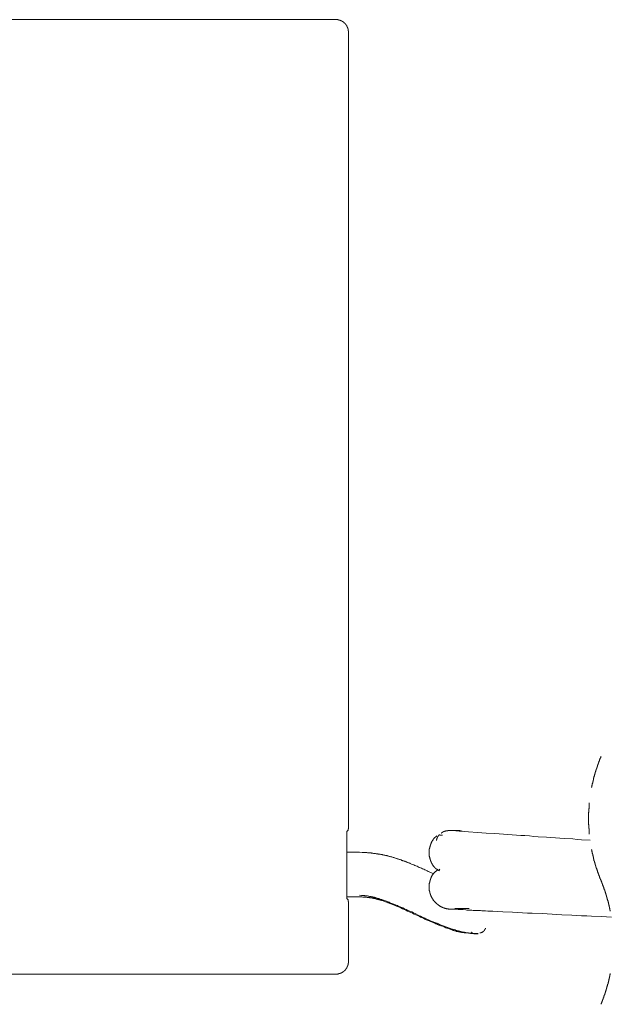
# Model space of a CAD drawing. Units: inches. Extents: x -642 to 776, y -584 to 541.
# Drawn here: x -163 to -91, y -247 to -127 of the extents above; entities that cross this region are included whole.
import ezdxf

# ---------------------------------------------------------------- set-up
doc = ezdxf.new("R2010")
doc.units = ezdxf.units.IN
doc.header["$MEASUREMENT"] = 0
doc.layers.add('图层 1', color=7, linetype='Continuous')

msp = doc.modelspace()

# ---------------------------------------------------------------- linework, layer by layer
at = {"layer": '图层 1', "color": 7, "lineweight": 9}
for points in [[(-124.73, -126.92), (-190.23, -126.92)], [(-123.21, -128.42), (-123.21, -128.39), (-123.21, -128.37), (-123.21, -128.35), (-123.21, -128.33), (-123.21, -128.31), (-123.21, -128.29), (-123.21, -128.27), (-123.25, -128.27), (-123.25, -128.24), (-123.25, -128.22), (-123.25, -128.2), (-123.25, -128.18), (-123.25, -128.16), (-123.25, -128.14), (-123.25, -128.12), (-123.26, -128.12), (-123.26, -128.09), (-123.26, -128.07), (-123.26, -128.05), (-123.26, -128.03), (-123.28, -128.03), (-123.28, -128.01), (-123.28, -127.99), (-123.28, -127.97), (-123.3, -127.97), (-123.3, -127.94), (-123.3, -127.93), (-123.3, -127.9), (-123.32, -127.9), (-123.32, -127.88), (-123.32, -127.86), (-123.32, -127.84), (-123.35, -127.84), (-123.35, -127.82), (-123.35, -127.8), (-123.37, -127.8), (-123.37, -127.78), (-123.37, -127.75), (-123.39, -127.75), (-123.39, -127.73), (-123.39, -127.71), (-123.4, -127.71), (-123.4, -127.69), (-123.4, -127.67), (-123.42, -127.67), (-123.42, -127.65), (-123.45, -127.63), (-123.45, -127.6), (-123.47, -127.6), (-123.47, -127.59), (-123.47, -127.56), (-123.49, -127.56), (-123.49, -127.54), (-123.51, -127.54), (-123.51, -127.52), (-123.54, -127.5), (-123.54, -127.48), (-123.56, -127.48), (-123.56, -127.46), (-123.58, -127.46), (-123.58, -127.44), (-123.59, -127.44), (-123.59, -127.41), (-123.61, -127.41), (-123.61, -127.39), (-123.63, -127.39), (-123.63, -127.37), (-123.66, -127.37), (-123.66, -127.35), (-123.68, -127.35), (-123.68, -127.33), (-123.7, -127.33), (-123.7, -127.31), (-123.72, -127.31), (-123.72, -127.29), (-123.76, -127.29), (-123.76, -127.27), (-123.77, -127.27), (-123.77, -127.24), (-123.79, -127.24), (-123.81, -127.22), (-123.83, -127.22), (-123.83, -127.2), (-123.86, -127.2), (-123.86, -127.18), (-123.88, -127.18), (-123.9, -127.16), (-123.92, -127.16), (-123.92, -127.14), (-123.94, -127.14), (-123.97, -127.14), (-123.97, -127.11), (-123.99, -127.11), (-124, -127.11), (-124, -127.1), (-124.02, -127.1), (-124.02, -127.07), (-124.04, -127.07), (-124.07, -127.07), (-124.09, -127.05), (-124.11, -127.05), (-124.13, -127.05), (-124.13, -127.03), (-124.15, -127.03), (-124.17, -127.03), (-124.17, -127.01), (-124.19, -127.01), (-124.22, -127.01), (-124.23, -127.01), (-124.23, -126.99), (-124.25, -126.99), (-124.28, -126.99), (-124.3, -126.99), (-124.3, -126.97), (-124.32, -126.97), (-124.34, -126.97), (-124.37, -126.97), (-124.39, -126.97), (-124.39, -126.95), (-124.41, -126.95), (-124.43, -126.95), (-124.45, -126.95), (-124.48, -126.95), (-124.49, -126.95), (-124.49, -126.92), (-124.51, -126.92), (-124.53, -126.92), (-124.55, -126.92), (-124.59, -126.92), (-124.6, -126.92), (-124.62, -126.92), (-124.64, -126.92), (-124.66, -126.92), (-124.69, -126.92), (-124.71, -126.92), (-124.73, -126.92)], [(-123.21, -224.44), (-123.21, -128.42)], [(-92.49, -216.49), (-92.52, -216.51), (-92.52, -216.55), (-92.53, -216.57), (-92.53, -216.6), (-92.55, -216.62), (-92.55, -216.64), (-92.57, -216.66), (-92.57, -216.68), (-92.59, -216.7), (-92.59, -216.74), (-92.63, -216.76), (-92.63, -216.78), (-92.63, -216.81), (-92.65, -216.83), (-92.65, -216.85), (-92.66, -216.87), (-92.66, -216.89), (-92.68, -216.93), (-92.68, -216.96), (-92.68, -216.98), (-92.7, -217), (-92.7, -217.02), (-92.73, -217.04), (-92.73, -217.06), (-92.75, -217.08), (-92.75, -217.12), (-92.77, -217.15), (-92.77, -217.17), (-92.77, -217.19), (-92.79, -217.21), (-92.79, -217.23), (-92.81, -217.25), (-92.81, -217.3), (-92.81, -217.32), (-92.84, -217.34), (-92.84, -217.36), (-92.86, -217.38), (-92.86, -217.4), (-92.86, -217.42), (-92.88, -217.46), (-92.88, -217.49), (-92.9, -217.51), (-92.9, -217.53), (-92.93, -217.55), (-92.93, -217.57), (-92.93, -217.59), (-92.94, -217.63), (-92.94, -217.66), (-92.94, -217.68), (-92.96, -217.7), (-92.96, -217.72), (-92.98, -217.74), (-92.98, -217.76), (-92.98, -217.81), (-93, -217.83), (-93, -217.85), (-93.02, -217.87), (-93.02, -217.89), (-93.02, -217.92), (-93.05, -217.93), (-93.05, -217.98), (-93.05, -218), (-93.07, -218.02), (-93.07, -218.04), (-93.09, -218.06), (-93.09, -218.08), (-93.09, -218.12), (-93.11, -218.15), (-93.11, -218.17), (-93.11, -218.19), (-93.14, -218.21), (-93.14, -218.23), (-93.14, -218.25), (-93.15, -218.29), (-93.15, -218.32), (-93.17, -218.34), (-93.17, -218.36), (-93.17, -218.38), (-93.19, -218.4), (-93.19, -218.44), (-93.19, -218.46), (-93.21, -218.49), (-93.21, -218.51), (-93.21, -218.53), (-93.23, -218.55), (-93.23, -218.6), (-93.23, -218.61), (-93.26, -218.64), (-93.26, -218.66), (-93.26, -218.68), (-93.28, -218.7), (-93.28, -218.74), (-93.28, -218.77), (-93.3, -218.79), (-93.3, -218.81), (-93.3, -218.83), (-93.32, -218.85), (-93.32, -218.89), (-93.32, -218.91), (-93.35, -218.93), (-93.35, -218.96), (-93.35, -218.98), (-93.35, -219), (-93.37, -219.04), (-93.37, -219.06), (-93.37, -219.08), (-93.39, -219.1), (-93.39, -219.12), (-93.39, -219.15), (-93.41, -219.19), (-93.41, -219.21), (-93.41, -219.23), (-93.42, -219.25), (-93.42, -219.27), (-93.42, -219.29), (-93.42, -219.34), (-93.45, -219.36), (-93.45, -219.38), (-93.45, -219.4), (-93.47, -219.42), (-93.47, -219.47), (-93.47, -219.49), (-93.47, -219.51), (-93.5, -219.53), (-93.5, -219.55), (-93.5, -219.57), (-93.5, -219.61), (-93.51, -219.64), (-93.51, -219.66), (-93.51, -219.68), (-93.53, -219.7), (-93.53, -219.72), (-93.53, -219.76), (-93.53, -219.78), (-93.57, -219.8), (-93.57, -219.82), (-93.57, -219.85), (-93.57, -219.89), (-93.58, -219.91), (-93.58, -219.93), (-93.58, -219.95), (-93.58, -219.97), (-93.6, -220), (-93.6, -220.04), (-93.6, -220.06), (-93.6, -220.08), (-93.62, -220.1), (-93.62, -220.12), (-93.62, -220.17), (-93.62, -220.18), (-93.64, -220.21), (-93.64, -220.23)], [(-93.92, -222.12), (-93.92, -222.14), (-93.92, -222.17), (-93.92, -222.19), (-93.92, -222.23), (-93.92, -222.25), (-93.94, -222.27), (-93.94, -222.29), (-93.94, -222.32), (-93.94, -222.36), (-93.94, -222.38), (-93.94, -222.4), (-93.94, -222.42), (-93.94, -222.44), (-93.94, -222.48), (-93.94, -222.51), (-93.95, -222.53), (-93.95, -222.55), (-93.95, -222.59), (-93.95, -222.61), (-93.95, -222.63), (-93.95, -222.65), (-93.95, -222.67), (-93.95, -222.72), (-93.95, -222.74), (-93.95, -222.76), (-93.95, -222.78), (-93.95, -222.8), (-93.98, -222.85), (-93.98, -222.87), (-93.98, -222.89), (-93.98, -222.91), (-93.98, -222.93), (-93.98, -222.97), (-93.98, -223), (-93.98, -223.01), (-93.98, -223.04), (-93.98, -223.06), (-93.98, -223.1), (-93.98, -223.12), (-93.98, -223.14), (-93.98, -223.16), (-93.98, -223.21), (-93.98, -223.23), (-93.98, -223.25), (-94, -223.27), (-94, -223.29), (-94, -223.33), (-94, -223.36), (-94, -223.38), (-94, -223.4), (-94, -223.42), (-94, -223.46), (-94, -223.49), (-94, -223.5), (-94, -223.53), (-94, -223.55), (-94, -223.59), (-94, -223.61), (-94, -223.63), (-94, -223.66), (-94, -223.7), (-94, -223.72), (-94, -223.74), (-94, -223.76), (-94, -223.78), (-94, -223.82), (-94, -223.84), (-94, -223.87), (-94, -223.89), (-94, -223.91), (-94, -223.95), (-94, -223.97), (-94, -223.99), (-94, -224.02), (-94, -224.04), (-94, -224.08), (-94, -224.1), (-94, -224.12), (-94, -224.14), (-94, -224.19), (-94, -224.21), (-94, -224.23), (-94, -224.25), (-94, -224.27), (-94, -224.31), (-94, -224.33), (-94, -224.36), (-94, -224.38), (-94, -224.4), (-94, -224.44), (-94, -224.46), (-94, -224.48), (-94, -224.51), (-94, -224.53), (-94, -224.57), (-94, -224.59), (-94, -224.61), (-94, -224.63), (-94, -224.67), (-94, -224.7), (-94, -224.72), (-94, -224.74), (-94, -224.76), (-93.98, -224.8), (-93.98, -224.82), (-93.98, -224.84), (-93.98, -224.87), (-93.98, -224.89), (-93.98, -224.93), (-93.98, -224.95), (-93.98, -224.97), (-93.98, -224.99), (-93.98, -225.02), (-93.98, -225.06), (-93.98, -225.08), (-93.98, -225.1), (-93.98, -225.12), (-93.98, -225.14), (-93.98, -225.18), (-93.98, -225.21), (-93.95, -225.23), (-93.95, -225.25), (-93.95, -225.29), (-93.95, -225.31), (-93.95, -225.34), (-93.95, -225.36), (-93.95, -225.38), (-93.95, -225.42), (-93.95, -225.44), (-93.95, -225.46), (-93.95, -225.48), (-93.95, -225.5), (-93.94, -225.55), (-93.94, -225.57), (-93.94, -225.59), (-93.94, -225.61), (-93.94, -225.63), (-93.94, -225.68), (-93.94, -225.7), (-93.94, -225.72), (-93.94, -225.74), (-93.94, -225.76), (-93.92, -225.8), (-93.92, -225.82), (-93.92, -225.85), (-93.92, -225.86), (-93.92, -225.91), (-93.92, -225.93)], [(-123.25, -225.44), (-123.25, -225.42), (-123.25, -225.4), (-123.25, -225.38), (-123.25, -225.36), (-123.25, -225.34), (-123.25, -225.31), (-123.25, -225.29), (-123.25, -225.27), (-123.21, -225.25), (-123.21, -225.23), (-123.21, -225.21), (-123.21, -225.18), (-123.21, -225.16), (-123.21, -225.14), (-123.21, -225.12), (-123.21, -225.1), (-123.21, -225.08), (-123.21, -225.06), (-123.21, -225.04), (-123.21, -225.02), (-123.21, -224.99), (-123.21, -224.97), (-123.21, -224.95), (-123.21, -224.93), (-123.21, -224.91), (-123.21, -224.89), (-123.21, -224.87), (-123.21, -224.84), (-123.21, -224.82), (-123.21, -224.8), (-123.21, -224.78), (-123.21, -224.76), (-123.21, -224.74), (-123.21, -224.72), (-123.21, -224.7), (-123.21, -224.67), (-123.21, -224.65), (-123.21, -224.63), (-123.21, -224.61), (-123.21, -224.59), (-123.21, -224.57), (-123.21, -224.55), (-123.21, -224.53), (-123.21, -224.51), (-123.21, -224.48), (-123.21, -224.46), (-123.21, -224.44)], [(-123.39, -225.61), (-123.39, -225.63), (-123.39, -225.65), (-123.39, -225.68), (-123.39, -225.7), (-123.4, -225.7), (-123.4, -225.72), (-123.4, -225.74), (-123.4, -225.76), (-123.4, -225.78), (-123.4, -225.8), (-123.4, -225.82), (-123.4, -225.85), (-123.4, -225.86), (-123.4, -225.88), (-123.4, -225.91), (-123.4, -225.93), (-123.4, -225.95), (-123.4, -225.97), (-123.4, -225.99), (-123.4, -226.02), (-123.4, -226.04), (-123.4, -226.06), (-123.4, -226.07), (-123.4, -226.1), (-123.4, -226.12), (-123.4, -226.14), (-123.4, -226.16), (-123.4, -226.19), (-123.4, -226.21), (-123.4, -226.23), (-123.4, -226.25), (-123.4, -226.27), (-123.4, -226.29), (-123.4, -226.31), (-123.4, -226.33), (-123.4, -226.35), (-123.4, -226.38), (-123.4, -226.4), (-123.4, -226.42), (-123.4, -226.44), (-123.4, -226.46), (-123.4, -226.48), (-123.4, -226.5), (-123.4, -226.53), (-123.4, -226.55), (-123.4, -226.57), (-123.4, -226.59), (-123.4, -226.61)], [(-123.25, -225.44), (-123.39, -225.61)], [(-112.46, -226.14), (-112.5, -226.16), (-112.5, -226.19), (-112.52, -226.19), (-112.55, -226.21), (-112.57, -226.21), (-112.57, -226.23), (-112.59, -226.23), (-112.6, -226.25), (-112.62, -226.25), (-112.62, -226.27), (-112.65, -226.29), (-112.67, -226.29), (-112.67, -226.31), (-112.69, -226.31), (-112.71, -226.33), (-112.73, -226.35), (-112.76, -226.38), (-112.78, -226.4), (-112.78, -226.42), (-112.79, -226.42), (-112.82, -226.44), (-112.82, -226.46), (-112.84, -226.46), (-112.84, -226.48), (-112.87, -226.5), (-112.87, -226.53), (-112.89, -226.53), (-112.89, -226.55), (-112.9, -226.57), (-112.9, -226.59), (-112.92, -226.59), (-112.92, -226.61), (-112.94, -226.63), (-112.94, -226.65), (-112.97, -226.65), (-112.97, -226.68), (-113, -226.7), (-113, -226.72), (-113.01, -226.74), (-113.03, -226.76), (-113.03, -226.78), (-113.06, -226.8), (-113.06, -226.82), (-113.08, -226.85), (-113.08, -226.87), (-113.1, -226.89), (-113.1, -226.91), (-113.1, -226.93), (-113.12, -226.93), (-113.12, -226.95), (-113.14, -226.97), (-113.14, -226.99), (-113.14, -227.02), (-113.17, -227.03), (-113.17, -227.05), (-113.19, -227.08), (-113.19, -227.1), (-113.19, -227.12), (-113.2, -227.14), (-113.2, -227.16), (-113.22, -227.19), (-113.22, -227.21), (-113.22, -227.23), (-113.24, -227.25), (-113.24, -227.27), (-113.24, -227.29), (-113.27, -227.29), (-113.27, -227.31), (-113.27, -227.33), (-113.27, -227.35), (-113.29, -227.38), (-113.29, -227.4), (-113.29, -227.42), (-113.31, -227.44), (-113.31, -227.46), (-113.31, -227.48), (-113.31, -227.51), (-113.33, -227.53), (-113.33, -227.55), (-113.33, -227.57), (-113.33, -227.59), (-113.35, -227.61), (-113.35, -227.63), (-113.35, -227.65), (-113.35, -227.67), (-113.35, -227.69), (-113.38, -227.72), (-113.38, -227.74), (-113.38, -227.76), (-113.38, -227.78), (-113.38, -227.8), (-113.38, -227.82), (-113.38, -227.84), (-113.38, -227.86), (-113.39, -227.86), (-113.39, -227.88), (-113.39, -227.91), (-113.39, -227.93), (-113.39, -227.95), (-113.39, -227.97), (-113.39, -227.99), (-113.39, -228.01), (-113.39, -228.03), (-113.39, -228.06), (-113.39, -228.08), (-113.39, -228.1), (-113.39, -228.12), (-113.39, -228.14), (-113.39, -228.16), (-113.39, -228.18), (-113.39, -228.2), (-113.39, -228.22), (-113.39, -228.25), (-113.39, -228.27), (-113.39, -228.29), (-113.39, -228.31), (-113.39, -228.33), (-113.39, -228.35), (-113.39, -228.38), (-113.39, -228.4), (-113.39, -228.42), (-113.39, -228.44), (-113.38, -228.46), (-113.38, -228.48), (-113.38, -228.5), (-113.38, -228.52), (-113.38, -228.55), (-113.38, -228.57), (-113.38, -228.59), (-113.38, -228.61), (-113.35, -228.63), (-113.35, -228.65), (-113.35, -228.68), (-113.35, -228.69), (-113.35, -228.71), (-113.33, -228.74), (-113.33, -228.76), (-113.33, -228.78), (-113.33, -228.8), (-113.31, -228.82), (-113.31, -228.84), (-113.31, -228.86), (-113.31, -228.89), (-113.29, -228.9), (-113.29, -228.93), (-113.29, -228.95), (-113.27, -228.97), (-113.27, -228.99), (-113.27, -229.01), (-113.27, -229.03), (-113.24, -229.03), (-113.24, -229.05), (-113.24, -229.08), (-113.22, -229.1), (-113.22, -229.12), (-113.22, -229.14), (-113.2, -229.16), (-113.2, -229.18), (-113.19, -229.2), (-113.19, -229.23), (-113.19, -229.25), (-113.17, -229.27), (-113.17, -229.29), (-113.14, -229.31), (-113.14, -229.33), (-113.14, -229.36), (-113.12, -229.38), (-113.1, -229.39), (-113.1, -229.42), (-113.1, -229.44), (-113.08, -229.46), (-113.08, -229.48), (-113.06, -229.48), (-113.06, -229.5), (-113.03, -229.53), (-113.03, -229.55), (-113.03, -229.57), (-113.01, -229.57), (-113.01, -229.59), (-113, -229.61), (-113, -229.63), (-112.97, -229.65), (-112.94, -229.67), (-112.94, -229.69), (-112.92, -229.72), (-112.9, -229.74), (-112.9, -229.76), (-112.89, -229.78), (-112.87, -229.8), (-112.87, -229.82), (-112.84, -229.82), (-112.82, -229.84), (-112.82, -229.86), (-112.79, -229.88), (-112.78, -229.91), (-112.78, -229.93), (-112.76, -229.93), (-112.73, -229.95), (-112.73, -229.97), (-112.71, -229.97), (-112.69, -229.99), (-112.67, -230.01), (-112.67, -230.04), (-112.65, -230.04), (-112.62, -230.06), (-112.62, -230.08), (-112.6, -230.08), (-112.59, -230.1), (-112.57, -230.1), (-112.57, -230.12), (-112.55, -230.12), (-112.52, -230.14), (-112.5, -230.16), (-112.48, -230.16), (-112.46, -230.18), (-112.44, -230.21), (-112.41, -230.21), (-112.4, -230.23), (-112.38, -230.25), (-112.34, -230.27), (-112.31, -230.29), (-112.27, -230.31), (-112.2, -230.35)], [(-112.14, -225.97), (-112.16, -225.99), (-112.18, -226.02), (-112.18, -226.04), (-112.2, -226.04), (-112.2, -226.06), (-112.23, -226.06), (-112.23, -226.07), (-112.25, -226.07), (-112.25, -226.1), (-112.27, -226.1), (-112.27, -226.12), (-112.27, -226.14), (-112.29, -226.14), (-112.29, -226.16), (-112.31, -226.16), (-112.31, -226.19), (-112.34, -226.19), (-112.34, -226.21), (-112.34, -226.23), (-112.36, -226.23), (-112.36, -226.25), (-112.38, -226.25), (-112.38, -226.27), (-112.38, -226.29), (-112.4, -226.29), (-112.4, -226.31), (-112.4, -226.33), (-112.41, -226.33), (-112.41, -226.35), (-112.41, -226.38), (-112.44, -226.38), (-112.44, -226.4), (-112.44, -226.42), (-112.46, -226.44), (-112.46, -226.46), (-112.46, -226.48), (-112.48, -226.48), (-112.48, -226.5), (-112.48, -226.53), (-112.48, -226.55), (-112.48, -226.57), (-112.5, -226.57), (-112.5, -226.59), (-112.5, -226.61), (-112.5, -226.63), (-112.5, -226.65), (-112.5, -226.68), (-112.52, -226.7)], [(-111.78, -226.04), (-111.8, -226.04), (-111.82, -226.04), (-111.84, -226.04), (-111.86, -226.04), (-111.88, -226.04), (-111.9, -226.04), (-111.93, -226.04), (-111.95, -226.04), (-111.96, -226.04), (-111.99, -226.04), (-112, -226.04), (-112, -226.02), (-112.03, -226.02), (-112.05, -226.02), (-112.07, -226.02), (-112.09, -226.02), (-112.11, -226.02)], [(-110.7, -225.46), (-110.74, -225.46), (-110.78, -225.46), (-110.8, -225.46), (-110.82, -225.46), (-110.84, -225.46), (-110.86, -225.46), (-110.89, -225.46), (-110.91, -225.48), (-110.93, -225.48), (-110.95, -225.48), (-110.97, -225.48), (-111, -225.48), (-111.02, -225.48), (-111.04, -225.48), (-111.05, -225.48), (-111.07, -225.48), (-111.1, -225.48), (-111.12, -225.48), (-111.12, -225.5), (-111.14, -225.5), (-111.16, -225.5), (-111.18, -225.5), (-111.21, -225.5), (-111.23, -225.5), (-111.24, -225.5), (-111.26, -225.5), (-111.26, -225.53), (-111.28, -225.53), (-111.31, -225.53), (-111.33, -225.53), (-111.35, -225.53), (-111.36, -225.53), (-111.4, -225.55), (-111.42, -225.55), (-111.44, -225.55), (-111.46, -225.55), (-111.46, -225.57), (-111.47, -225.57), (-111.51, -225.57), (-111.53, -225.57), (-111.54, -225.59), (-111.57, -225.59), (-111.59, -225.59), (-111.62, -225.61), (-111.63, -225.61), (-111.65, -225.61), (-111.65, -225.63), (-111.67, -225.63), (-111.69, -225.63), (-111.69, -225.65), (-111.72, -225.65), (-111.74, -225.65), (-111.74, -225.68), (-111.76, -225.68), (-111.78, -225.68), (-111.78, -225.7), (-111.8, -225.7), (-111.82, -225.72), (-111.84, -225.72), (-111.84, -225.74), (-111.86, -225.74), (-111.88, -225.76), (-111.9, -225.78), (-111.93, -225.78), (-111.95, -225.8)], [(-93.83, -226.65), (-94.87, -226.59), (-95.4, -226.55), (-95.94, -226.5), (-96.98, -226.44), (-98.04, -226.35), (-98.58, -226.33), (-99.11, -226.29), (-100.15, -226.23), (-100.68, -226.19), (-101.2, -226.14), (-101.75, -226.1), (-102.25, -226.07), (-103.32, -225.99), (-103.85, -225.95), (-104.36, -225.91), (-104.89, -225.88), (-105.42, -225.85), (-106.48, -225.78), (-106.99, -225.74), (-107.52, -225.7), (-108.6, -225.63), (-109.09, -225.59), (-109.37, -225.57), (-109.5, -225.57), (-109.64, -225.55), (-109.76, -225.55), (-109.9, -225.53), (-110.03, -225.53), (-110.17, -225.5), (-110.29, -225.48), (-110.41, -225.48), (-110.48, -225.46), (-110.54, -225.46), (-110.63, -225.46), (-110.7, -225.46)], [(-110.7, -225.46), (-110.44, -225.46), (-110.19, -225.46), (-109.92, -225.46), (-109.67, -225.46)], [(-110.27, -225.46), (-110.26, -225.46), (-110.21, -225.46), (-110.19, -225.46), (-110.17, -225.46), (-110.14, -225.46), (-110.12, -225.46), (-110.1, -225.46), (-110.08, -225.46), (-110.06, -225.46), (-110.03, -225.46), (-110.01, -225.46), (-109.99, -225.46), (-109.97, -225.46), (-109.96, -225.46), (-109.92, -225.46), (-109.9, -225.46), (-109.88, -225.46), (-109.86, -225.46), (-109.83, -225.46), (-109.81, -225.46), (-109.81, -225.48), (-109.8, -225.48), (-109.78, -225.48), (-109.76, -225.48), (-109.74, -225.48), (-109.71, -225.48), (-109.69, -225.48), (-109.67, -225.5), (-109.66, -225.5), (-109.64, -225.5), (-109.61, -225.5), (-109.59, -225.53), (-109.57, -225.53), (-109.55, -225.53), (-109.52, -225.53), (-109.52, -225.55), (-109.5, -225.55), (-109.48, -225.55), (-109.46, -225.57)], [(-123.4, -226.61), (-123.4, -232.75)], [(-121.85, -228.12), (-123.4, -228.12)], [(-112.87, -230.75), (-113.12, -230.63), (-113.39, -230.5), (-113.52, -230.44), (-113.65, -230.37), (-113.8, -230.31), (-113.93, -230.25), (-114.05, -230.18), (-114.19, -230.12), (-114.33, -230.06), (-114.46, -230.01), (-114.6, -229.95), (-114.74, -229.88), (-114.86, -229.82), (-115.01, -229.76), (-115.14, -229.72), (-115.27, -229.65), (-115.41, -229.59), (-115.55, -229.55), (-115.69, -229.48), (-115.76, -229.46), (-115.81, -229.42), (-115.89, -229.39), (-115.97, -229.38), (-116.03, -229.36), (-116.1, -229.31), (-116.15, -229.29), (-116.24, -229.27), (-116.3, -229.25), (-116.36, -229.2), (-116.44, -229.18), (-116.52, -229.16), (-116.59, -229.14), (-116.65, -229.12), (-116.73, -229.1), (-116.8, -229.05), (-116.86, -229.03), (-116.93, -229.01), (-117.01, -228.99), (-117.07, -228.97), (-117.13, -228.95), (-117.22, -228.93), (-117.28, -228.9), (-117.35, -228.89), (-117.42, -228.86), (-117.5, -228.82), (-117.56, -228.8), (-117.63, -228.78), (-117.7, -228.76), (-117.77, -228.74), (-117.84, -228.71), (-117.92, -228.69), (-117.99, -228.69), (-118.06, -228.68), (-118.13, -228.65), (-118.2, -228.63), (-118.28, -228.61), (-118.34, -228.59), (-118.41, -228.57), (-118.49, -228.55), (-118.56, -228.52), (-118.62, -228.52), (-118.71, -228.5), (-118.78, -228.48), (-118.86, -228.46), (-118.92, -228.46), (-118.99, -228.44), (-119.08, -228.42), (-119.13, -228.4), (-119.22, -228.4), (-119.27, -228.38), (-119.35, -228.35), (-119.43, -228.35), (-119.5, -228.33), (-119.58, -228.33), (-119.65, -228.31), (-119.73, -228.31), (-119.79, -228.29), (-119.85, -228.29), (-119.94, -228.27), (-120, -228.27), (-120.09, -228.25), (-120.15, -228.25), (-120.25, -228.22), (-120.3, -228.22), (-120.39, -228.22), (-120.45, -228.2), (-120.51, -228.2), (-120.6, -228.2), (-120.66, -228.18), (-120.75, -228.18), (-120.81, -228.18), (-120.9, -228.18), (-120.97, -228.16), (-121.05, -228.16), (-121.11, -228.16), (-121.26, -228.14), (-121.41, -228.14), (-121.55, -228.14), (-121.85, -228.12)], [(-93.64, -227.8), (-93.64, -227.84), (-93.62, -227.86), (-93.62, -227.88), (-93.62, -227.91), (-93.62, -227.93), (-93.6, -227.95), (-93.6, -227.99), (-93.6, -228.01), (-93.6, -228.03), (-93.58, -228.06), (-93.58, -228.08), (-93.58, -228.12), (-93.58, -228.14), (-93.57, -228.16), (-93.57, -228.18), (-93.57, -228.2), (-93.57, -228.22), (-93.53, -228.27), (-93.53, -228.29), (-93.53, -228.31), (-93.53, -228.33), (-93.51, -228.35), (-93.51, -228.4), (-93.51, -228.42), (-93.5, -228.44), (-93.5, -228.46), (-93.5, -228.48), (-93.5, -228.5), (-93.47, -228.55), (-93.47, -228.57), (-93.47, -228.59), (-93.47, -228.61), (-93.45, -228.63), (-93.45, -228.68), (-93.45, -228.69), (-93.42, -228.71), (-93.42, -228.74), (-93.42, -228.76), (-93.42, -228.78), (-93.41, -228.82), (-93.41, -228.84), (-93.41, -228.86), (-93.39, -228.89), (-93.39, -228.9), (-93.39, -228.93), (-93.37, -228.97), (-93.37, -228.99), (-93.37, -229.01), (-93.35, -229.03), (-93.35, -229.05), (-93.35, -229.08), (-93.35, -229.12), (-93.32, -229.14), (-93.32, -229.16), (-93.32, -229.18), (-93.3, -229.2), (-93.3, -229.23), (-93.3, -229.27), (-93.28, -229.29), (-93.28, -229.31), (-93.28, -229.33), (-93.26, -229.36), (-93.26, -229.38), (-93.26, -229.42), (-93.23, -229.44), (-93.23, -229.46), (-93.23, -229.48), (-93.21, -229.5), (-93.21, -229.53), (-93.21, -229.57), (-93.19, -229.59), (-93.19, -229.61), (-93.19, -229.63), (-93.17, -229.65), (-93.17, -229.67), (-93.17, -229.72), (-93.15, -229.74), (-93.15, -229.76), (-93.14, -229.78), (-93.14, -229.8), (-93.14, -229.82), (-93.11, -229.86), (-93.11, -229.88), (-93.11, -229.91), (-93.09, -229.93), (-93.09, -229.95), (-93.09, -229.97), (-93.07, -229.99), (-93.07, -230.04), (-93.05, -230.06), (-93.05, -230.08), (-93.05, -230.1), (-93.02, -230.12), (-93.02, -230.14), (-93.02, -230.16), (-93, -230.21), (-93, -230.23), (-92.98, -230.25), (-92.98, -230.27), (-92.98, -230.29), (-92.96, -230.31), (-92.96, -230.35), (-92.94, -230.37), (-92.94, -230.4), (-92.94, -230.42), (-92.93, -230.44), (-92.93, -230.46), (-92.93, -230.48), (-92.9, -230.52), (-92.9, -230.55), (-92.88, -230.56), (-92.88, -230.58), (-92.86, -230.61), (-92.86, -230.63), (-92.86, -230.65), (-92.84, -230.69), (-92.84, -230.71), (-92.81, -230.74), (-92.81, -230.75), (-92.81, -230.78), (-92.79, -230.8), (-92.79, -230.82), (-92.77, -230.84), (-92.77, -230.88), (-92.77, -230.91), (-92.75, -230.93), (-92.75, -230.94), (-92.73, -230.97), (-92.73, -230.99), (-92.7, -231.01), (-92.7, -231.05), (-92.68, -231.08), (-92.68, -231.1), (-92.68, -231.12), (-92.66, -231.14), (-92.66, -231.16), (-92.65, -231.18), (-92.65, -231.2), (-92.63, -231.24), (-92.63, -231.27), (-92.63, -231.29), (-92.59, -231.31), (-92.59, -231.33), (-92.57, -231.35), (-92.57, -231.38), (-92.55, -231.39), (-92.55, -231.44), (-92.53, -231.46), (-92.53, -231.48), (-92.52, -231.5), (-92.52, -231.52), (-92.49, -231.54)], [(-112.31, -230.23), (-112.36, -230.27), (-112.41, -230.29), (-112.46, -230.33), (-112.48, -230.35), (-112.5, -230.35), (-112.52, -230.37), (-112.55, -230.4), (-112.57, -230.42), (-112.59, -230.44), (-112.6, -230.44), (-112.62, -230.46), (-112.65, -230.48), (-112.67, -230.5), (-112.69, -230.52), (-112.69, -230.55), (-112.71, -230.55), (-112.73, -230.56), (-112.76, -230.58), (-112.78, -230.61), (-112.78, -230.63), (-112.79, -230.63), (-112.82, -230.65), (-112.84, -230.67), (-112.84, -230.69), (-112.87, -230.71), (-112.89, -230.74), (-112.9, -230.75), (-112.92, -230.78), (-112.92, -230.8), (-112.94, -230.82), (-112.97, -230.84), (-112.97, -230.86), (-113, -230.88), (-113.01, -230.91), (-113.01, -230.93), (-113.03, -230.94), (-113.06, -230.99), (-113.06, -231.01), (-113.08, -231.03), (-113.1, -231.05), (-113.1, -231.08), (-113.12, -231.1), (-113.12, -231.12), (-113.14, -231.16), (-113.14, -231.18), (-113.17, -231.2), (-113.17, -231.23), (-113.19, -231.24), (-113.19, -231.29), (-113.2, -231.31), (-113.2, -231.33), (-113.22, -231.35), (-113.22, -231.38), (-113.24, -231.42), (-113.24, -231.44), (-113.24, -231.46), (-113.27, -231.48), (-113.27, -231.52), (-113.29, -231.54), (-113.29, -231.57), (-113.29, -231.59), (-113.31, -231.62), (-113.31, -231.65), (-113.31, -231.67), (-113.33, -231.69), (-113.33, -231.72), (-113.33, -231.75), (-113.33, -231.78), (-113.35, -231.8), (-113.35, -231.82), (-113.35, -231.87), (-113.35, -231.88), (-113.38, -231.91), (-113.38, -231.92), (-113.38, -231.97), (-113.38, -231.99), (-113.38, -232.01), (-113.39, -232.05), (-113.39, -232.08), (-113.39, -232.1), (-113.39, -232.11), (-113.39, -232.16), (-113.39, -232.18), (-113.39, -232.2), (-113.39, -232.22), (-113.39, -232.27), (-113.39, -232.29), (-113.39, -232.31), (-113.39, -232.35), (-113.39, -232.37), (-113.39, -232.4), (-113.39, -232.42), (-113.39, -232.46), (-113.39, -232.48), (-113.39, -232.5), (-113.39, -232.52), (-113.39, -232.56), (-113.39, -232.59), (-113.39, -232.61), (-113.38, -232.65), (-113.38, -232.67), (-113.38, -232.69), (-113.38, -232.71), (-113.38, -232.75), (-113.38, -232.78), (-113.35, -232.79), (-113.35, -232.82), (-113.35, -232.86), (-113.35, -232.88), (-113.33, -232.9), (-113.33, -232.93), (-113.33, -232.97), (-113.33, -232.99), (-113.31, -233.01), (-113.31, -233.03), (-113.31, -233.07), (-113.29, -233.09), (-113.29, -233.12), (-113.27, -233.14), (-113.27, -233.16), (-113.27, -233.2), (-113.24, -233.22), (-113.24, -233.24), (-113.22, -233.27), (-113.22, -233.28), (-113.22, -233.33), (-113.2, -233.35), (-113.2, -233.37), (-113.19, -233.39), (-113.19, -233.41), (-113.17, -233.46), (-113.17, -233.48), (-113.14, -233.5), (-113.12, -233.52), (-113.12, -233.54), (-113.1, -233.57), (-113.1, -233.58), (-113.08, -233.63), (-113.06, -233.65), (-113.06, -233.67), (-113.03, -233.69), (-113.03, -233.71), (-113.01, -233.73), (-113, -233.75), (-113, -233.77), (-112.97, -233.8), (-112.94, -233.82), (-112.92, -233.84), (-112.92, -233.88), (-112.9, -233.9), (-112.89, -233.92), (-112.89, -233.95), (-112.87, -233.97), (-112.84, -233.99), (-112.82, -234.01), (-112.79, -234.03), (-112.79, -234.05), (-112.78, -234.07), (-112.76, -234.1), (-112.73, -234.11), (-112.71, -234.14), (-112.69, -234.16), (-112.69, -234.18), (-112.67, -234.2), (-112.65, -234.2), (-112.62, -234.22), (-112.6, -234.25), (-112.59, -234.26), (-112.57, -234.29), (-112.55, -234.31), (-112.52, -234.33), (-112.5, -234.35), (-112.48, -234.37), (-112.46, -234.37), (-112.44, -234.39), (-112.41, -234.42), (-112.4, -234.44), (-112.38, -234.45), (-112.36, -234.45), (-112.34, -234.48), (-112.31, -234.5), (-112.29, -234.52), (-112.27, -234.54), (-112.25, -234.54), (-112.23, -234.56), (-112.2, -234.58), (-112.18, -234.58), (-112.16, -234.6), (-112.14, -234.63), (-112.11, -234.65), (-112.09, -234.65), (-112.07, -234.67), (-112.05, -234.67), (-112.03, -234.69), (-111.99, -234.71), (-111.96, -234.71), (-111.95, -234.74), (-111.93, -234.75), (-111.9, -234.75), (-111.88, -234.78), (-111.86, -234.78), (-111.82, -234.8), (-111.8, -234.8), (-111.78, -234.82), (-111.76, -234.82), (-111.74, -234.84), (-111.72, -234.84), (-111.67, -234.86), (-111.65, -234.86), (-111.63, -234.88), (-111.62, -234.88), (-111.59, -234.9), (-111.54, -234.9), (-111.53, -234.9), (-111.51, -234.93), (-111.47, -234.93), (-111.44, -234.94), (-111.42, -234.94), (-111.4, -234.94), (-111.36, -234.97), (-111.35, -234.97), (-111.31, -234.97), (-111.28, -234.99), (-111.26, -234.99), (-111.24, -234.99), (-111.21, -234.99), (-111.18, -235.01), (-111.16, -235.01), (-111.14, -235.01), (-111.1, -235.01), (-111.07, -235.01), (-111.05, -235.03), (-111.02, -235.03), (-111, -235.03), (-110.97, -235.03), (-110.95, -235.03), (-110.91, -235.03), (-110.89, -235.03), (-110.86, -235.03), (-110.84, -235.03), (-110.8, -235.03), (-110.78, -235.03), (-110.75, -235.03), (-110.74, -235.03), (-110.7, -235.03), (-110.68, -235.03), (-110.65, -235.03), (-110.61, -235.03), (-110.57, -235.03), (-110.5, -235.03), (-110.45, -235.03)], [(-112.11, -230.18), (-112.23, -230.37)], [(-91.38, -235.28), (-91.38, -235.26), (-91.39, -235.24), (-91.39, -235.2), (-91.39, -235.18), (-91.39, -235.16), (-91.41, -235.14), (-91.41, -235.12), (-91.41, -235.07), (-91.41, -235.05), (-91.43, -235.03), (-91.43, -235.01), (-91.43, -234.99), (-91.43, -234.97), (-91.45, -234.93), (-91.45, -234.9), (-91.45, -234.88), (-91.45, -234.86), (-91.48, -234.84), (-91.48, -234.8), (-91.48, -234.78), (-91.48, -234.75), (-91.5, -234.74), (-91.5, -234.71), (-91.5, -234.69), (-91.5, -234.65), (-91.52, -234.63), (-91.52, -234.6), (-91.52, -234.58), (-91.54, -234.56), (-91.54, -234.52), (-91.54, -234.5), (-91.54, -234.48), (-91.56, -234.45), (-91.56, -234.44), (-91.56, -234.42), (-91.57, -234.37), (-91.57, -234.35), (-91.57, -234.33), (-91.57, -234.31), (-91.6, -234.29), (-91.6, -234.26), (-91.6, -234.22), (-91.62, -234.2), (-91.62, -234.18), (-91.62, -234.16), (-91.64, -234.14), (-91.64, -234.1), (-91.64, -234.07), (-91.64, -234.05), (-91.66, -234.03), (-91.66, -234.01), (-91.66, -233.99), (-91.69, -233.95), (-91.69, -233.92), (-91.69, -233.9), (-91.7, -233.88), (-91.7, -233.86), (-91.7, -233.84), (-91.73, -233.8), (-91.73, -233.77), (-91.73, -233.75), (-91.75, -233.73), (-91.75, -233.71), (-91.75, -233.69), (-91.77, -233.65), (-91.77, -233.63), (-91.77, -233.61), (-91.79, -233.58), (-91.79, -233.57), (-91.79, -233.54), (-91.81, -233.52), (-91.81, -233.48), (-91.81, -233.46), (-91.83, -233.43), (-91.83, -233.41), (-91.83, -233.39), (-91.85, -233.37), (-91.85, -233.33), (-91.85, -233.31), (-91.87, -233.28), (-91.87, -233.27), (-91.9, -233.24), (-91.9, -233.22), (-91.9, -233.18), (-91.92, -233.16), (-91.92, -233.14), (-91.92, -233.12), (-91.94, -233.09), (-91.94, -233.07), (-91.94, -233.05), (-91.96, -233.01), (-91.96, -232.99), (-91.98, -232.97), (-91.98, -232.95), (-91.98, -232.93), (-92.01, -232.9), (-92.01, -232.86), (-92.03, -232.84), (-92.03, -232.82), (-92.03, -232.79), (-92.04, -232.78), (-92.04, -232.75), (-92.04, -232.73), (-92.07, -232.69), (-92.07, -232.67), (-92.1, -232.65), (-92.1, -232.63), (-92.1, -232.61), (-92.12, -232.59), (-92.12, -232.56), (-92.14, -232.52), (-92.14, -232.5), (-92.14, -232.48), (-92.15, -232.46), (-92.15, -232.44), (-92.17, -232.42), (-92.17, -232.4), (-92.19, -232.35), (-92.19, -232.33), (-92.19, -232.31), (-92.22, -232.29), (-92.22, -232.27), (-92.24, -232.25), (-92.24, -232.22), (-92.24, -232.2), (-92.26, -232.16), (-92.26, -232.14), (-92.28, -232.11), (-92.28, -232.1), (-92.31, -232.08), (-92.31, -232.05), (-92.31, -232.03), (-92.33, -231.99), (-92.33, -231.97), (-92.34, -231.95), (-92.34, -231.92), (-92.36, -231.91), (-92.36, -231.88), (-92.38, -231.87), (-92.38, -231.84), (-92.38, -231.8), (-92.4, -231.78), (-92.4, -231.75), (-92.43, -231.73), (-92.43, -231.72), (-92.45, -231.69), (-92.45, -231.67), (-92.47, -231.65), (-92.47, -231.61), (-92.49, -231.59), (-92.49, -231.57), (-92.49, -231.54)], [(-123.4, -232.75), (-123.4, -232.78), (-123.4, -232.79), (-123.4, -232.82), (-123.4, -232.84), (-123.4, -232.86), (-123.4, -232.88), (-123.4, -232.9), (-123.4, -232.93), (-123.4, -232.95), (-123.4, -232.97), (-123.4, -232.99), (-123.4, -233.01), (-123.4, -233.03), (-123.4, -233.05), (-123.4, -233.07), (-123.4, -233.09), (-123.4, -233.12), (-123.4, -233.14), (-123.4, -233.16), (-123.4, -233.18), (-123.4, -233.2), (-123.4, -233.22), (-123.4, -233.24), (-123.4, -233.27), (-123.4, -233.28), (-123.4, -233.31), (-123.4, -233.33), (-123.4, -233.35), (-123.4, -233.37), (-123.4, -233.39), (-123.4, -233.41), (-123.4, -233.43), (-123.4, -233.46), (-123.4, -233.48), (-123.4, -233.5), (-123.4, -233.52), (-123.4, -233.54), (-123.4, -233.57), (-123.4, -233.58), (-123.4, -233.61), (-123.4, -233.63), (-123.4, -233.65), (-123.39, -233.67), (-123.39, -233.69), (-123.39, -233.71), (-123.39, -233.73), (-123.39, -233.75)], [(-107.42, -238.01), (-107.52, -238.01), (-107.65, -238.01), (-107.71, -238.01), (-107.78, -238.01), (-107.84, -238.01), (-107.89, -238.01), (-107.95, -238.01), (-108.02, -238.01), (-108.09, -238.01), (-108.14, -237.99), (-108.19, -237.99), (-108.25, -237.99), (-108.31, -237.99), (-108.37, -237.97), (-108.42, -237.97), (-108.48, -237.95), (-108.55, -237.95), (-108.61, -237.95), (-108.72, -237.92), (-108.85, -237.9), (-108.95, -237.88), (-109.08, -237.86), (-109.14, -237.84), (-109.2, -237.84), (-109.25, -237.82), (-109.31, -237.82), (-109.37, -237.79), (-109.44, -237.79), (-109.48, -237.77), (-109.55, -237.75), (-109.61, -237.75), (-109.66, -237.73), (-109.71, -237.71), (-109.78, -237.71), (-109.83, -237.69), (-109.88, -237.67), (-109.96, -237.65), (-110.01, -237.63), (-110.12, -237.61), (-110.23, -237.56), (-110.35, -237.52), (-110.45, -237.5), (-110.57, -237.46), (-110.7, -237.41), (-110.8, -237.37), (-110.91, -237.35), (-111.04, -237.31), (-111.14, -237.27), (-111.24, -237.22), (-111.36, -237.18), (-111.47, -237.14), (-111.59, -237.09), (-111.69, -237.05), (-111.82, -237.01), (-111.93, -236.97), (-112.03, -236.92), (-112.14, -236.88), (-112.27, -236.83), (-112.38, -236.8), (-112.48, -236.75), (-112.59, -236.71), (-112.69, -236.67), (-112.82, -236.62), (-112.92, -236.59), (-113.03, -236.52), (-113.14, -236.48), (-113.24, -236.44), (-113.38, -236.39), (-113.48, -236.35), (-113.59, -236.29), (-113.69, -236.24), (-113.8, -236.2), (-113.91, -236.14), (-114.01, -236.1), (-114.12, -236.05), (-114.24, -235.99), (-114.46, -235.9), (-114.67, -235.8), (-115.09, -235.58), (-115.31, -235.48), (-115.52, -235.37), (-115.76, -235.28), (-115.97, -235.18), (-116.18, -235.07), (-116.39, -234.99), (-116.61, -234.88), (-116.73, -234.84), (-116.84, -234.78), (-116.94, -234.74), (-117.05, -234.69), (-117.15, -234.65), (-117.26, -234.58), (-117.39, -234.54), (-117.5, -234.5), (-117.6, -234.45), (-117.7, -234.42), (-117.81, -234.37), (-117.92, -234.33), (-118.06, -234.29), (-118.16, -234.25), (-118.27, -234.2), (-118.37, -234.16), (-118.49, -234.11), (-118.6, -234.07), (-118.71, -234.03), (-118.84, -233.99), (-118.94, -233.95), (-119.05, -233.9), (-119.15, -233.86), (-119.27, -233.84), (-119.39, -233.8), (-119.52, -233.75), (-119.63, -233.73), (-119.73, -233.69), (-119.85, -233.65), (-119.91, -233.65), (-119.96, -233.63), (-120.03, -233.61), (-120.09, -233.58), (-120.14, -233.58), (-120.19, -233.57), (-120.26, -233.57), (-120.3, -233.54), (-120.37, -233.52), (-120.44, -233.52), (-120.49, -233.5), (-120.54, -233.5), (-120.6, -233.48), (-120.66, -233.48), (-120.72, -233.46), (-120.79, -233.46), (-120.83, -233.46), (-120.9, -233.43), (-120.97, -233.43), (-121.02, -233.41), (-121.09, -233.41), (-121.13, -233.41), (-121.2, -233.41), (-121.26, -233.39), (-121.32, -233.39), (-121.39, -233.39), (-121.5, -233.37), (-121.62, -233.37), (-121.85, -233.35)], [(-123.4, -233.52), (-121.85, -233.54)], [(-123.39, -233.75), (-123.25, -233.9)], [(-123.21, -234.9), (-123.21, -234.88), (-123.21, -234.86), (-123.21, -234.84), (-123.21, -234.82), (-123.21, -234.8), (-123.21, -234.78), (-123.21, -234.75), (-123.21, -234.74), (-123.21, -234.71), (-123.21, -234.69), (-123.21, -234.67), (-123.21, -234.65), (-123.21, -234.63), (-123.21, -234.6), (-123.21, -234.58), (-123.21, -234.56), (-123.21, -234.54), (-123.21, -234.52), (-123.21, -234.5), (-123.21, -234.48), (-123.21, -234.45), (-123.21, -234.44), (-123.21, -234.42), (-123.21, -234.39), (-123.21, -234.37), (-123.21, -234.35), (-123.21, -234.33), (-123.21, -234.31), (-123.21, -234.29), (-123.21, -234.26), (-123.21, -234.25), (-123.21, -234.22), (-123.21, -234.2), (-123.21, -234.18), (-123.21, -234.16), (-123.21, -234.14), (-123.21, -234.11), (-123.21, -234.1), (-123.25, -234.1), (-123.25, -234.07), (-123.25, -234.05), (-123.25, -234.03), (-123.25, -234.01), (-123.25, -233.99), (-123.25, -233.97), (-123.25, -233.95), (-123.25, -233.92), (-123.25, -233.9)], [(-121.92, -233.52), (-121.71, -233.54), (-121.58, -233.54), (-121.47, -233.57), (-121.37, -233.57), (-121.26, -233.57), (-121.16, -233.58), (-121.02, -233.58), (-120.92, -233.61), (-120.81, -233.63), (-120.7, -233.63), (-120.64, -233.63), (-120.6, -233.65), (-120.54, -233.65), (-120.49, -233.67), (-120.44, -233.67), (-120.39, -233.67), (-120.33, -233.69), (-120.29, -233.69), (-120.23, -233.71), (-120.15, -233.71), (-120.12, -233.73), (-120.05, -233.73), (-120, -233.75), (-119.94, -233.75), (-119.91, -233.77), (-119.84, -233.77), (-119.79, -233.8), (-119.73, -233.82), (-119.68, -233.82), (-119.63, -233.84), (-119.58, -233.86), (-119.52, -233.86), (-119.47, -233.88), (-119.41, -233.9), (-119.36, -233.9), (-119.31, -233.92), (-119.26, -233.95), (-119.2, -233.97), (-119.09, -233.99), (-118.99, -234.03), (-118.89, -234.05), (-118.78, -234.1), (-118.69, -234.14), (-118.58, -234.18), (-118.48, -234.2), (-118.37, -234.25), (-118.27, -234.29), (-118.16, -234.33), (-118.06, -234.37), (-117.95, -234.42), (-117.86, -234.45), (-117.75, -234.5), (-117.65, -234.54), (-117.54, -234.58), (-117.44, -234.63), (-117.35, -234.67), (-117.24, -234.71), (-117.03, -234.8), (-116.84, -234.88), (-116.63, -234.99), (-116.44, -235.07), (-116.22, -235.16), (-116.03, -235.26), (-115.81, -235.35), (-115.62, -235.43), (-115.43, -235.54), (-115.22, -235.63), (-114.81, -235.82), (-114.63, -235.9), (-114.44, -236.01), (-114.22, -236.1), (-114.03, -236.18), (-113.93, -236.24), (-113.83, -236.29), (-113.74, -236.33), (-113.63, -236.37), (-113.52, -236.41), (-113.41, -236.46), (-113.33, -236.5), (-113.22, -236.54), (-113.12, -236.59), (-113.01, -236.62), (-112.9, -236.67), (-112.82, -236.71), (-112.71, -236.75), (-112.6, -236.8), (-112.5, -236.83), (-112.4, -236.88), (-112.2, -236.97), (-111.99, -237.05), (-111.78, -237.11), (-111.59, -237.2), (-111.36, -237.29), (-111.26, -237.33), (-111.16, -237.35), (-111.05, -237.39), (-110.95, -237.43), (-110.84, -237.48), (-110.74, -237.52), (-110.65, -237.54), (-110.59, -237.56), (-110.54, -237.58), (-110.48, -237.61), (-110.44, -237.61), (-110.38, -237.63), (-110.33, -237.65), (-110.27, -237.67), (-110.23, -237.67), (-110.17, -237.69), (-110.12, -237.71), (-110.06, -237.73), (-110.01, -237.73), (-109.96, -237.75), (-109.9, -237.75), (-109.83, -237.77), (-109.8, -237.79), (-109.74, -237.79), (-109.67, -237.82), (-109.64, -237.82), (-109.57, -237.84), (-109.52, -237.84), (-109.46, -237.84), (-109.43, -237.86), (-109.35, -237.86), (-109.31, -237.86), (-109.25, -237.88), (-109.18, -237.88), (-109.14, -237.88), (-109.08, -237.9), (-109.04, -237.9), (-108.93, -237.9), (-108.81, -237.92), (-108.69, -237.92), (-108.6, -237.92)], [(-123.21, -241.43), (-123.21, -234.9)], [(-110.45, -235.03), (-110.38, -235.03), (-110.33, -235.03), (-110.31, -235.03), (-110.27, -235.03), (-110.23, -235.03), (-110.17, -235.05), (-110.08, -235.05), (-110.01, -235.05), (-109.86, -235.07), (-109.69, -235.07), (-109.55, -235.09), (-109.4, -235.09), (-109.25, -235.09), (-108.95, -235.12), (-108.81, -235.14), (-108.65, -235.14), (-108.35, -235.16), (-108.21, -235.16), (-108.06, -235.18), (-107.91, -235.18), (-107.77, -235.18), (-107.46, -235.2), (-107.31, -235.2), (-107.15, -235.2), (-106.99, -235.22), (-106.85, -235.22), (-106.55, -235.24), (-106.25, -235.26), (-105.95, -235.26), (-105.65, -235.28), (-105.06, -235.31), (-104.45, -235.35), (-103.25, -235.41), (-102.65, -235.43), (-102.04, -235.48), (-101.45, -235.5), (-100.85, -235.52), (-99.64, -235.58), (-99.04, -235.6), (-98.45, -235.65), (-97.85, -235.67), (-97.26, -235.71), (-96.05, -235.77), (-95.45, -235.8), (-94.85, -235.84), (-94.24, -235.86), (-93.64, -235.88), (-92.45, -235.94), (-91.24, -236.01)], [(-110.27, -234.97), (-110.17, -234.97), (-110.06, -234.97), (-109.96, -234.97), (-109.83, -234.97), (-109.4, -234.97), (-109.29, -234.97), (-109.18, -234.97), (-109.08, -234.97), (-108.97, -234.97), (-108.76, -234.97), (-108.55, -234.97)], [(-107.42, -238.03), (-107.43, -238.03), (-107.46, -238.03), (-107.49, -238.03), (-107.49, -238.05), (-107.51, -238.05), (-107.52, -238.05), (-107.54, -238.05), (-107.57, -238.05), (-107.59, -238.05), (-107.61, -238.05), (-107.63, -238.05), (-107.65, -238.05), (-107.68, -238.05), (-107.69, -238.05), (-107.71, -238.05), (-107.73, -238.05), (-107.77, -238.05), (-107.78, -238.05), (-107.8, -238.05), (-107.82, -238.05), (-107.84, -238.05), (-107.84, -238.03), (-107.86, -238.03), (-107.89, -238.03), (-107.91, -238.03), (-107.93, -238.03), (-107.95, -238.03), (-107.95, -238.01), (-107.98, -238.01), (-108, -238.01), (-108.02, -238.01), (-108.02, -237.99), (-108.03, -237.99), (-108.06, -237.99), (-108.09, -237.99), (-108.09, -237.97), (-108.1, -237.97), (-108.12, -237.97), (-108.12, -237.95), (-108.14, -237.95), (-108.14, -237.92), (-108.16, -237.92), (-108.19, -237.9), (-108.21, -237.9), (-108.21, -237.88), (-108.23, -237.88), (-108.23, -237.86), (-108.25, -237.86), (-108.25, -237.84), (-108.26, -237.84), (-108.29, -237.82)], [(-106.53, -237.33), (-106.53, -237.37), (-106.55, -237.37), (-106.55, -237.39), (-106.55, -237.41), (-106.57, -237.41), (-106.57, -237.43), (-106.59, -237.46), (-106.59, -237.48), (-106.61, -237.48), (-106.61, -237.5), (-106.61, -237.52), (-106.64, -237.52), (-106.64, -237.54), (-106.66, -237.56), (-106.66, -237.58), (-106.68, -237.58), (-106.68, -237.61), (-106.7, -237.63), (-106.71, -237.65), (-106.74, -237.67), (-106.74, -237.69), (-106.76, -237.69), (-106.76, -237.71), (-106.78, -237.71), (-106.78, -237.73), (-106.8, -237.73), (-106.8, -237.75), (-106.82, -237.75), (-106.85, -237.77), (-106.86, -237.77), (-106.86, -237.79), (-106.88, -237.79), (-106.88, -237.82), (-106.9, -237.82), (-106.94, -237.82), (-106.94, -237.84), (-106.95, -237.84), (-106.97, -237.86), (-106.99, -237.86), (-106.99, -237.88), (-107.01, -237.88), (-107.03, -237.88), (-107.06, -237.88), (-107.06, -237.9), (-107.08, -237.9), (-107.1, -237.9), (-107.12, -237.9), (-107.12, -237.92), (-107.15, -237.92), (-107.17, -237.92), (-107.19, -237.92), (-107.21, -237.92), (-107.23, -237.92)], [(-124.73, -242.92), (-124.71, -242.92), (-124.69, -242.92), (-124.66, -242.92), (-124.64, -242.92), (-124.62, -242.92), (-124.6, -242.92), (-124.59, -242.92), (-124.55, -242.92), (-124.53, -242.92), (-124.51, -242.92), (-124.49, -242.92), (-124.48, -242.9), (-124.45, -242.9), (-124.43, -242.9), (-124.41, -242.9), (-124.39, -242.9), (-124.37, -242.87), (-124.34, -242.87), (-124.32, -242.87), (-124.3, -242.87), (-124.3, -242.86), (-124.28, -242.86), (-124.25, -242.86), (-124.23, -242.86), (-124.22, -242.83), (-124.19, -242.83), (-124.17, -242.83), (-124.17, -242.81), (-124.15, -242.81), (-124.13, -242.81), (-124.11, -242.81), (-124.11, -242.79), (-124.09, -242.79), (-124.07, -242.79), (-124.07, -242.77), (-124.04, -242.77), (-124.02, -242.77), (-124.02, -242.75), (-124, -242.75), (-123.99, -242.73), (-123.97, -242.73), (-123.94, -242.7), (-123.92, -242.7), (-123.92, -242.68), (-123.9, -242.68), (-123.88, -242.68), (-123.88, -242.67), (-123.86, -242.67), (-123.86, -242.64), (-123.83, -242.64), (-123.83, -242.62), (-123.81, -242.62), (-123.79, -242.62), (-123.79, -242.6), (-123.77, -242.6), (-123.77, -242.57), (-123.76, -242.57), (-123.76, -242.56), (-123.72, -242.56), (-123.72, -242.54), (-123.7, -242.54), (-123.68, -242.52), (-123.68, -242.49), (-123.66, -242.49), (-123.63, -242.47), (-123.61, -242.45), (-123.61, -242.43), (-123.59, -242.43), (-123.59, -242.41), (-123.58, -242.41), (-123.58, -242.38), (-123.56, -242.38), (-123.56, -242.37), (-123.54, -242.37), (-123.54, -242.35), (-123.51, -242.35), (-123.51, -242.33), (-123.51, -242.3), (-123.49, -242.3), (-123.49, -242.28), (-123.47, -242.28), (-123.47, -242.26), (-123.47, -242.24), (-123.45, -242.24), (-123.45, -242.22), (-123.42, -242.22), (-123.42, -242.2), (-123.42, -242.18), (-123.4, -242.18), (-123.4, -242.15), (-123.4, -242.14), (-123.39, -242.14), (-123.39, -242.11), (-123.39, -242.09), (-123.37, -242.09), (-123.37, -242.07), (-123.37, -242.05), (-123.35, -242.05), (-123.35, -242.03), (-123.35, -242), (-123.32, -242), (-123.32, -241.98), (-123.32, -241.96), (-123.32, -241.94), (-123.3, -241.94), (-123.3, -241.92), (-123.3, -241.9), (-123.28, -241.88), (-123.28, -241.86), (-123.28, -241.83), (-123.28, -241.81), (-123.26, -241.81), (-123.26, -241.79), (-123.26, -241.77), (-123.26, -241.75), (-123.26, -241.73), (-123.25, -241.73), (-123.25, -241.7), (-123.25, -241.69), (-123.25, -241.66), (-123.25, -241.64), (-123.25, -241.62), (-123.25, -241.6), (-123.21, -241.58), (-123.21, -241.56), (-123.21, -241.54), (-123.21, -241.51), (-123.21, -241.5), (-123.21, -241.47), (-123.21, -241.45), (-123.21, -241.43)], [(-186.59, -242.92), (-124.73, -242.92)], [(-92.49, -246.6), (-92.49, -246.58), (-92.49, -246.56), (-92.47, -246.53), (-92.47, -246.49), (-92.45, -246.47), (-92.45, -246.45), (-92.43, -246.43), (-92.43, -246.41), (-92.4, -246.38), (-92.4, -246.36), (-92.38, -246.34), (-92.38, -246.3), (-92.38, -246.28), (-92.36, -246.26), (-92.36, -246.24), (-92.34, -246.22), (-92.34, -246.19), (-92.33, -246.17), (-92.33, -246.15), (-92.31, -246.11), (-92.31, -246.09), (-92.31, -246.07), (-92.28, -246.04), (-92.28, -246.02), (-92.26, -246), (-92.26, -245.98), (-92.24, -245.96), (-92.24, -245.92), (-92.24, -245.89), (-92.22, -245.88), (-92.22, -245.85), (-92.19, -245.83), (-92.19, -245.81), (-92.19, -245.79), (-92.17, -245.75), (-92.17, -245.73), (-92.15, -245.7), (-92.15, -245.69), (-92.14, -245.66), (-92.14, -245.64), (-92.14, -245.62), (-92.12, -245.58), (-92.12, -245.55), (-92.1, -245.54), (-92.1, -245.51), (-92.1, -245.49), (-92.07, -245.47), (-92.07, -245.45), (-92.04, -245.41), (-92.04, -245.39), (-92.04, -245.37), (-92.03, -245.34), (-92.03, -245.32), (-92.03, -245.3), (-92.01, -245.28), (-92.01, -245.24), (-91.98, -245.21), (-91.98, -245.2), (-91.98, -245.17), (-91.96, -245.15), (-91.96, -245.13), (-91.94, -245.11), (-91.94, -245.06), (-91.94, -245.05), (-91.92, -245.02), (-91.92, -245), (-91.92, -244.98), (-91.9, -244.96), (-91.9, -244.92), (-91.9, -244.9), (-91.87, -244.87), (-91.87, -244.85), (-91.85, -244.83), (-91.85, -244.81), (-91.85, -244.77), (-91.83, -244.75), (-91.83, -244.72), (-91.83, -244.71), (-91.81, -244.68), (-91.81, -244.66), (-91.81, -244.64), (-91.79, -244.6), (-91.79, -244.58), (-91.79, -244.56), (-91.77, -244.53), (-91.77, -244.51), (-91.77, -244.49), (-91.75, -244.45), (-91.75, -244.43), (-91.75, -244.41), (-91.73, -244.38), (-91.73, -244.36), (-91.73, -244.34), (-91.7, -244.3), (-91.7, -244.28), (-91.7, -244.26), (-91.69, -244.24), (-91.69, -244.22), (-91.69, -244.19), (-91.66, -244.15), (-91.66, -244.13), (-91.66, -244.11), (-91.64, -244.09), (-91.64, -244.07), (-91.64, -244.05), (-91.64, -244), (-91.62, -243.98), (-91.62, -243.96), (-91.62, -243.94), (-91.6, -243.92), (-91.6, -243.9), (-91.6, -243.85), (-91.57, -243.83), (-91.57, -243.81), (-91.57, -243.79), (-91.57, -243.77), (-91.56, -243.73), (-91.56, -243.71), (-91.56, -243.68), (-91.54, -243.66), (-91.54, -243.64), (-91.54, -243.62), (-91.54, -243.58), (-91.52, -243.56), (-91.52, -243.54), (-91.52, -243.52), (-91.5, -243.5), (-91.5, -243.47), (-91.5, -243.43), (-91.5, -243.41), (-91.48, -243.39), (-91.48, -243.37), (-91.48, -243.35), (-91.48, -243.31), (-91.45, -243.28), (-91.45, -243.26), (-91.45, -243.24), (-91.45, -243.22), (-91.43, -243.2), (-91.43, -243.15), (-91.43, -243.13), (-91.43, -243.11), (-91.41, -243.09), (-91.41, -243.07), (-91.41, -243.03), (-91.41, -243.01), (-91.39, -242.98), (-91.39, -242.96), (-91.39, -242.94), (-91.39, -242.9), (-91.38, -242.87), (-91.38, -242.86)]]:
    msp.add_lwpolyline(points, dxfattribs=at)

doc.saveas('drawing.dxf')
